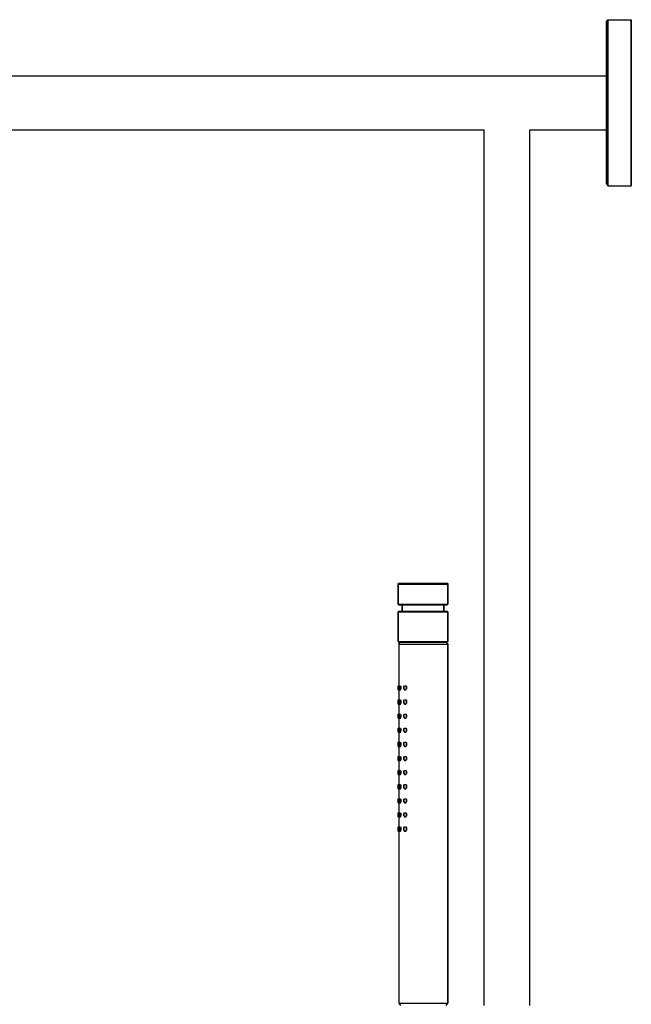
# Model space of a CAD drawing. Extents: x 0 to 590, y 0 to 1125.
# Drawn here: x 295 to 590, y 650 to 1125 of the extents above; entities that cross this region are included whole.
import ezdxf

# ---------------------------------------------------------------- set-up
doc = ezdxf.new("R2010")
doc.units = 0
doc.header["$MEASUREMENT"] = 0

msp = doc.modelspace()

# ---------------------------------------------------------------- linework, layer by layer
for p, q in [((578, 1124.04), (578.72, 1125)), ((578.72, 1123.56), (578.72, 1125)), ((578.72, 1125), (578.72, 1123.56)), ((578.72, 1125), (590, 1125)), ((590, 1123.56), (590, 1125)), ((590, 1125), (590, 1123.56)), ((578, 1122.6), (578, 1124.04)), ((578, 1124.04), (578, 1122.6)), ((578, 1118.76), (578, 1122.6)), ((578, 1122.6), (578, 1118.76)), ((578.72, 1119.72), (578.72, 1123.56)), ((578.72, 1123.56), (578.72, 1119.72)), ((590, 1119.72), (590, 1123.56)), ((590, 1123.56), (590, 1119.72)), ((578, 1112.52), (578, 1118.76)), ((578, 1118.76), (578, 1112.52)), ((578.72, 1113.32), (578.72, 1119.72)), ((578.72, 1119.72), (578.72, 1113.32)), ((590, 1113.32), (590, 1119.72)), ((590, 1119.72), (590, 1113.32)), ((578, 1104.36), (578, 1112.52)), ((578, 1112.52), (578, 1104.36)), ((578.72, 1104.84), (578.72, 1113.32)), ((578.72, 1113.32), (578.72, 1104.84)), ((590, 1104.84), (590, 1113.32)), ((590, 1113.32), (590, 1104.84)), ((578, 1098), (578, 1104.36)), ((578, 1095.08), (578, 1104.36)), ((578, 1104.36), (578, 1095.08)), ((578, 1104.36), (578, 1098)), ((578.72, 1095.24), (578.72, 1104.84)), ((578.72, 1104.84), (578.72, 1095.24)), ((590, 1095.24), (590, 1104.84)), ((590, 1104.84), (590, 1095.24)), ((105.624, 1098), (578, 1098)), ((105.624, 1098), (578, 1098)), ((578, 1097.53), (578, 1098)), ((578, 1096.28), (578, 1097.53)), ((578, 1094.2), (578, 1096.28)), ((578, 1095.08), (578, 1085)), ((578, 1085), (578, 1095.08)), ((578, 1091.45), (578, 1094.2)), ((578, 1088.33), (578, 1091.45)), ((578.72, 1095.24), (578.72, 1085)), ((578.72, 1085), (578.72, 1095.24)), ((590, 1095.24), (590, 1085)), ((590, 1085), (590, 1095.24)), ((578, 1085), (578, 1088.33)), ((578, 1081.67), (578, 1085)), ((578, 1085), (578, 1074.92)), ((578, 1074.92), (578, 1085)), ((578.72, 1085), (578.72, 1074.76)), ((578.72, 1074.76), (578.72, 1085)), ((590, 1085), (590, 1074.76)), ((590, 1074.76), (590, 1085)), ((578, 1078.55), (578, 1081.67)), ((578, 1075.8), (578, 1078.55)), ((578, 1073.72), (578, 1075.8)), ((578, 1065.64), (578, 1074.92)), ((578, 1074.92), (578, 1065.64)), ((578, 1072.47), (578, 1073.72)), ((578, 1072), (578, 1072.47)), ((578.72, 1074.76), (578.72, 1065.16)), ((578.72, 1065.16), (578.72, 1074.76)), ((590, 1074.76), (590, 1065.16)), ((590, 1065.16), (590, 1074.76)), ((131, 1072), (519, 1072)), ((519, 650), (519, 1072)), ((540.995, 1072), (578, 1072)), ((541, 650), (541, 1072)), ((578, 1072), (578, 1065.64)), ((578, 1065.64), (578, 1072)), ((578, 1057.48), (578, 1065.64)), ((578, 1065.64), (578, 1057.48)), ((578.72, 1065.16), (578.72, 1056.68)), ((578.72, 1056.68), (578.72, 1065.16)), ((590, 1065.16), (590, 1056.68)), ((590, 1056.68), (590, 1065.16)), ((578, 1057.48), (578, 1051.24)), ((578, 1051.24), (578, 1057.48)), ((578.72, 1056.68), (578.72, 1050.28)), ((578.72, 1050.28), (578.72, 1056.68)), ((590, 1056.68), (590, 1050.28)), ((590, 1050.28), (590, 1056.68)), ((578, 1051.24), (578, 1047.4)), ((578, 1047.4), (578, 1051.24)), ((578.72, 1050.28), (578.72, 1046.44)), ((578.72, 1046.44), (578.72, 1050.28)), ((590, 1050.28), (590, 1046.44)), ((590, 1046.44), (590, 1050.28)), ((578, 1047.4), (578, 1045.96)), ((578, 1045.96), (578, 1047.4)), ((578, 1045.96), (578.72, 1045)), ((578.72, 1045), (578.72, 1046.44)), ((578.72, 1046.44), (578.72, 1045)), ((578.72, 1045), (590, 1045)), ((590, 1045), (590, 1046.44)), ((590, 1046.44), (590, 1045)), ((477.5, 853), (477.788, 853.385)), ((477.5, 853), (477.5, 843.385)), ((477.5, 853), (477.932, 853)), ((477.5, 843.385), (477.5, 853)), ((477.788, 853.385), (478.22, 853.385)), ((477.932, 853), (479.084, 853)), ((478.22, 853.385), (479.372, 853.385)), ((479.084, 853), (481.004, 853)), ((479.372, 853.385), (481.244, 853.385)), ((481.004, 853), (483.548, 853)), ((481.244, 853.385), (483.692, 853.385)), ((483.548, 853), (486.428, 853)), ((483.692, 853.385), (486.476, 853.385)), ((486.428, 853), (489.5, 853)), ((486.476, 853.385), (489.5, 853.385)), ((489.5, 853.385), (492.524, 853.385)), ((489.5, 853), (492.572, 853)), ((492.524, 853.385), (495.308, 853.385)), ((492.572, 853), (495.452, 853)), ((495.308, 853.385), (497.756, 853.385)), ((495.452, 853), (497.996, 853)), ((497.756, 853.385), (499.628, 853.385)), ((497.996, 853), (499.916, 853)), ((499.628, 853.385), (500.78, 853.385)), ((499.916, 853), (501.068, 853)), ((500.78, 853.385), (501.212, 853.385)), ((501.068, 853), (501.5, 853)), ((501.212, 853.385), (501.5, 853)), ((501.5, 853), (501.5, 843.385)), ((501.5, 843.385), (501.5, 853)), ((477.5, 843.385), (477.932, 843.385)), ((477.5, 843.385), (477.788, 843)), ((477.5, 839.615), (477.788, 840)), ((477.788, 843), (478.22, 843)), ((477.788, 840), (478.22, 840)), ((477.932, 843.385), (479.084, 843.385)), ((478.22, 843), (479.372, 843)), ((478.22, 840), (479.372, 840)), ((479.084, 843.385), (481.004, 843.385)), ((479.372, 843), (481.244, 843)), ((479.372, 843), (479.5, 843)), ((479.372, 840), (481.244, 840)), ((479.5, 843), (479.86, 843)), ((479.5, 843), (479.5, 840)), ((479.5, 840), (479.5, 843)), ((479.86, 843), (480.82, 843)), ((480.82, 843), (482.42, 843)), ((481.004, 843.385), (483.548, 843.385)), ((481.244, 843), (483.692, 843)), ((481.244, 840), (483.692, 840)), ((482.42, 843), (484.54, 843)), ((483.548, 843.385), (486.428, 843.385)), ((483.692, 843), (486.476, 843)), ((483.692, 840), (486.476, 840)), ((484.54, 843), (486.94, 843)), ((486.428, 843.385), (489.5, 843.385)), ((486.476, 843), (489.5, 843)), ((486.476, 840), (489.5, 840)), ((486.94, 843), (489.5, 843)), ((489.5, 843.385), (492.572, 843.385)), ((489.5, 843), (492.524, 843)), ((489.5, 843), (492.06, 843)), ((489.5, 840), (492.524, 840)), ((492.06, 843), (494.46, 843)), ((492.524, 843), (495.308, 843)), ((492.524, 840), (495.308, 840)), ((492.572, 843.385), (495.452, 843.385)), ((494.46, 843), (496.58, 843)), ((495.308, 843), (497.756, 843)), ((495.308, 840), (497.756, 840)), ((495.452, 843.385), (497.996, 843.385)), ((496.58, 843), (498.18, 843)), ((497.756, 843), (499.628, 843)), ((497.756, 840), (499.628, 840)), ((497.996, 843.385), (499.916, 843.385)), ((498.18, 843), (499.14, 843)), ((499.14, 843), (499.5, 843)), ((499.5, 840), (499.5, 843)), ((499.5, 843), (499.628, 843)), ((499.5, 843), (499.5, 840)), ((499.628, 843), (500.78, 843)), ((499.628, 840), (500.78, 840)), ((499.916, 843.385), (501.068, 843.385)), ((500.78, 843), (501.212, 843)), ((500.78, 840), (501.212, 840)), ((501.068, 843.385), (501.5, 843.385)), ((501.212, 843), (501.5, 843.385)), ((501.212, 840), (501.5, 839.615)), ((477.5, 839.615), (477.5, 825.385)), ((477.5, 839.615), (477.932, 839.615)), ((477.5, 825.385), (477.5, 839.615)), ((477.932, 839.615), (479.084, 839.615)), ((479.084, 839.615), (481.004, 839.615)), ((481.004, 839.615), (483.548, 839.615)), ((483.548, 839.615), (486.428, 839.615)), ((486.428, 839.615), (489.5, 839.615)), ((489.5, 839.615), (492.572, 839.615)), ((492.572, 839.615), (495.452, 839.615)), ((495.452, 839.615), (497.996, 839.615)), ((497.996, 839.615), (499.916, 839.615)), ((499.916, 839.615), (501.068, 839.615)), ((501.068, 839.615), (501.5, 839.615)), ((501.5, 839.615), (501.5, 825.385)), ((501.5, 825.385), (501.5, 839.615)), ((477.5, 825.385), (477.932, 825.385)), ((477.5, 825.385), (477.788, 825)), ((477.788, 825), (478.22, 825)), ((477.847, 824), (478.692, 825)), ((477.847, 824), (477.8471, 804)), ((477.847, 824), (478.27, 824)), ((477.932, 825.385), (479.084, 825.385)), ((478.22, 825), (479.372, 825)), ((478.22, 825), (478.692, 825)), ((478.27, 824), (479.452, 824)), ((478.692, 825), (479.114, 825)), ((479.084, 825.385), (481.004, 825.385)), ((479.114, 825), (480.128, 825)), ((479.372, 825), (481.244, 825)), ((479.452, 824), (481.311, 824)), ((480.128, 825), (481.902, 825)), ((481.004, 825.385), (483.548, 825.385)), ((481.244, 825), (483.692, 825)), ((481.311, 824), (483.76, 824)), ((481.902, 825), (484.183, 825)), ((483.548, 825.385), (486.428, 825.385)), ((483.692, 825), (486.476, 825)), ((483.76, 824), (486.632, 824)), ((484.183, 825), (486.801, 825)), ((486.428, 825.385), (489.5, 825.385)), ((486.476, 825), (489.5, 825)), ((486.632, 824), (489.673, 824)), ((486.801, 825), (489.673, 825)), ((489.5, 825.385), (492.572, 825.385)), ((489.5, 825), (492.524, 825)), ((489.673, 825), (492.546, 825)), ((489.673, 824), (492.715, 824)), ((492.524, 825), (495.308, 825)), ((492.546, 825), (495.164, 825)), ((492.572, 825.385), (495.452, 825.385)), ((492.715, 824), (495.587, 824)), ((495.164, 825), (497.445, 825)), ((495.308, 825), (497.756, 825)), ((495.452, 825.385), (497.996, 825.385)), ((495.587, 824), (498.036, 824)), ((497.445, 825), (499.219, 825)), ((497.756, 825), (499.628, 825)), ((497.996, 825.385), (499.916, 825.385)), ((498.036, 824), (499.895, 824)), ((499.219, 825), (500.233, 825)), ((499.628, 825), (500.78, 825)), ((499.895, 824), (501.077, 824)), ((499.916, 825.385), (501.068, 825.385)), ((500.233, 825), (500.655, 825)), ((500.655, 825), (501.5, 824)), ((500.655, 825), (500.78, 825)), ((500.78, 825), (501.212, 825)), ((501.068, 825.385), (501.5, 825.385)), ((501.077, 824), (501.5, 824)), ((501.212, 825), (501.5, 825.385)), ((501.5, 651), (501.5, 824)), ((501.5, 824), (501.5, 651)), ((477.5, 804), (477.5, 803.5)), ((477.5, 804), (477.8471, 804)), ((477.5, 803.5), (477.5, 804)), ((477.5, 803.5), (477.5, 802.5)), ((477.5, 802.5), (477.5, 803.5)), ((477.5, 802), (477.5, 802.5)), ((477.5, 802.5), (477.5, 802)), ((477.5, 802), (477.8471, 802)), ((477.8471, 802), (477.8472, 797.2)), ((478.151, 803.5), (478.304, 804)), ((478.151, 802.5), (478.151, 803.5)), ((478.151, 803.5), (478.151, 802.5)), ((478.151, 802.5), (478.304, 802)), ((478.304, 804), (478.61, 804)), ((478.304, 802), (478.61, 802)), ((478.61, 804), (478.763, 803.5)), ((478.61, 802), (478.763, 802.5)), ((478.763, 803.5), (478.763, 802.5)), ((478.763, 802.5), (478.763, 803.5)), ((480.329, 803.5), (480.62, 804)), ((480.329, 802.5), (480.329, 803.5)), ((480.329, 803.5), (480.329, 802.5)), ((480.329, 802.5), (480.62, 802)), ((480.62, 804), (481.201, 804)), ((480.62, 802), (481.201, 802)), ((480.62, 802), (481.0746, 802)), ((481.201, 804), (481.492, 803.5)), ((481.201, 804), (481.311, 804)), ((481.201, 802), (481.492, 802.5)), ((481.201, 802), (481.311, 802)), ((481.492, 803.5), (481.492, 802.5)), ((481.492, 802.5), (481.492, 803.5)), ((477.5, 797.2), (477.8472, 797.2)), ((477.5, 797.2), (477.5, 796.7)), ((477.5, 796.7), (477.5, 797.2)), ((478.151, 796.7), (478.304, 797.2)), ((478.304, 797.2), (478.61, 797.2)), ((478.61, 797.2), (478.763, 796.7)), ((480.329, 796.7), (480.62, 797.2)), ((480.62, 797.2), (481.201, 797.2)), ((481.201, 797.2), (481.311, 797.2)), ((481.201, 797.2), (481.492, 796.7)), ((477.5, 796.7), (477.5, 795.7)), ((477.5, 795.7), (477.5, 796.7)), ((477.5, 795.7), (477.5, 795.2)), ((477.5, 795.2), (477.5, 795.7)), ((477.5, 795.2), (477.8472, 795.2)), ((477.8472, 795.2), (477.8472, 790.4)), ((478.151, 796.7), (478.151, 795.7)), ((478.151, 795.7), (478.151, 796.7)), ((478.151, 795.7), (478.304, 795.2)), ((478.304, 795.2), (478.61, 795.2)), ((478.61, 795.2), (478.763, 795.7)), ((478.763, 796.7), (478.763, 795.7)), ((478.763, 795.7), (478.763, 796.7)), ((480.329, 796.7), (480.329, 795.7)), ((480.329, 795.7), (480.329, 796.7)), ((480.329, 795.7), (480.62, 795.2)), ((480.62, 795.2), (481.201, 795.2)), ((480.62, 795.2), (481.0015, 795.2)), ((481.201, 795.2), (481.492, 795.7)), ((481.201, 795.2), (481.311, 795.2)), ((481.492, 796.7), (481.492, 795.7)), ((481.492, 795.7), (481.492, 796.7)), ((477.5, 790.4), (477.5, 789.9)), ((477.5, 790.4), (477.8472, 790.4)), ((477.5, 789.9), (477.5, 790.4)), ((477.5, 789.9), (477.5, 788.9)), ((477.5, 789.9), (478.151, 789.9)), ((477.5, 788.9), (477.5, 789.9)), ((477.5, 788.4), (477.5, 788.9)), ((477.5, 788.9), (477.5, 788.4)), ((477.5, 788.9), (478.151, 788.9)), ((477.5, 788.4), (477.8472, 788.4)), ((477.8472, 788.4), (477.8472, 783.6)), ((478.151, 789.9), (478.304, 790.4)), ((478.151, 789.9), (478.151, 788.9)), ((478.151, 788.9), (478.151, 789.9)), ((478.151, 788.9), (478.304, 788.4)), ((478.304, 790.4), (478.61, 790.4)), ((478.304, 788.4), (478.61, 788.4)), ((478.61, 790.4), (478.763, 789.9)), ((478.61, 788.4), (478.763, 788.9)), ((478.763, 789.9), (478.763, 788.9)), ((478.763, 788.9), (478.763, 789.9)), ((480.329, 789.9), (480.62, 790.4)), ((480.329, 789.9), (480.329, 788.9)), ((480.329, 788.9), (480.329, 789.9)), ((480.329, 788.9), (480.62, 788.4)), ((480.62, 790.4), (481.201, 790.4)), ((480.62, 788.4), (481.201, 788.4)), ((480.62, 788.4), (480.9285, 788.4)), ((481.201, 790.4), (481.492, 789.9)), ((481.201, 790.4), (481.311, 790.4)), ((481.201, 788.4), (481.492, 788.9)), ((481.201, 788.4), (481.311, 788.4)), ((481.492, 789.9), (481.492, 788.9)), ((481.492, 788.9), (481.492, 789.9)), ((477.5, 783.6), (477.8472, 783.6)), ((477.5, 783.6), (477.5, 783.1)), ((477.5, 783.1), (477.5, 783.6)), ((477.5, 782.1), (477.5, 783.1)), ((477.5, 783.1), (477.5, 782.1)), ((478.151, 783.1), (478.304, 783.6)), ((478.151, 782.1), (478.151, 783.1)), ((478.151, 783.1), (478.151, 782.1)), ((478.304, 783.6), (478.61, 783.6)), ((478.61, 783.6), (478.763, 783.1)), ((478.763, 782.1), (478.763, 783.1)), ((478.763, 783.1), (478.763, 782.1)), ((480.329, 783.1), (480.62, 783.6)), ((480.329, 782.1), (480.329, 783.1)), ((480.329, 783.1), (480.329, 782.1)), ((480.62, 783.6), (481.201, 783.6)), ((481.201, 783.6), (481.311, 783.6)), ((481.201, 783.6), (481.492, 783.1)), ((481.492, 783.1), (481.492, 782.1)), ((481.492, 782.1), (481.492, 783.1)), ((477.5, 781.6), (477.5, 782.1)), ((477.5, 782.1), (477.5, 781.6)), ((477.5, 781.6), (477.8472, 781.6)), ((477.8472, 781.6), (477.8473, 776.8)), ((478.151, 782.1), (478.304, 781.6)), ((478.304, 781.6), (478.61, 781.6)), ((478.61, 781.6), (478.763, 782.1)), ((480.329, 782.1), (480.62, 781.6)), ((480.62, 781.6), (481.201, 781.6)), ((480.62, 781.6), (480.8554, 781.6)), ((481.201, 781.6), (481.492, 782.1)), ((481.201, 781.6), (481.311, 781.6)), ((477.5, 776.8), (477.5, 776.3)), ((477.5, 776.8), (477.8473, 776.8)), ((477.5, 776.3), (477.5, 776.8)), ((477.5, 776.3), (477.5, 775.3)), ((477.5, 775.3), (477.5, 776.3)), ((477.5, 774.8), (477.5, 775.3)), ((477.5, 775.3), (477.5, 774.8)), ((477.5, 774.8), (477.8473, 774.8)), ((477.8473, 774.8), (477.8473, 770)), ((478.151, 776.3), (478.304, 776.8)), ((478.151, 775.3), (478.151, 776.3)), ((478.151, 776.3), (478.151, 775.3)), ((478.151, 775.3), (478.304, 774.8)), ((478.304, 776.8), (478.61, 776.8)), ((478.304, 774.8), (478.61, 774.8)), ((478.61, 776.8), (478.763, 776.3)), ((478.61, 774.8), (478.763, 775.3)), ((478.763, 776.3), (478.763, 775.3)), ((478.763, 775.3), (478.763, 776.3)), ((480.329, 776.3), (480.62, 776.8)), ((480.329, 776.3), (480.329, 775.3)), ((480.329, 775.3), (480.329, 776.3)), ((480.329, 775.3), (480.62, 774.8)), ((480.62, 776.8), (481.201, 776.8)), ((480.62, 774.8), (481.201, 774.8)), ((480.62, 774.8), (480.7823, 774.8)), ((481.201, 776.8), (481.492, 776.3)), ((481.201, 776.8), (481.311, 776.8)), ((481.201, 774.8), (481.492, 775.3)), ((481.201, 774.8), (481.311, 774.8)), ((481.492, 775.3), (481.492, 776.3)), ((481.492, 776.3), (481.492, 775.3)), ((477.5, 770), (477.5, 769.5)), ((477.5, 770), (477.8473, 770)), ((477.5, 769.5), (477.5, 770)), ((477.5, 769.5), (477.5, 768.5)), ((477.5, 768.5), (477.5, 769.5)), ((478.151, 769.5), (478.304, 770)), ((478.151, 768.5), (478.151, 769.5)), ((478.151, 769.5), (478.151, 768.5)), ((478.304, 770), (478.61, 770)), ((478.61, 770), (478.763, 769.5)), ((478.763, 769.5), (478.763, 768.5)), ((478.763, 768.5), (478.763, 769.5)), ((480.329, 769.5), (480.62, 770)), ((480.329, 769.5), (480.329, 768.5)), ((480.329, 768.5), (480.329, 769.5)), ((480.62, 770), (481.201, 770)), ((481.201, 770), (481.492, 769.5)), ((481.201, 770), (481.311, 770)), ((481.492, 768.5), (481.492, 769.5)), ((481.492, 769.5), (481.492, 768.5)), ((477.5, 768), (477.5, 768.5)), ((477.5, 768.5), (477.5, 768)), ((477.5, 768), (477.8473, 768)), ((477.8473, 768), (477.8474, 763.2)), ((478.151, 768.5), (478.304, 768)), ((478.304, 768), (478.61, 768)), ((478.61, 768), (478.763, 768.5)), ((480.329, 768.5), (480.62, 768)), ((480.62, 768), (481.201, 768)), ((480.62, 768), (480.7092, 768)), ((481.201, 768), (481.492, 768.5)), ((481.201, 768), (481.311, 768)), ((477.5, 763.2), (477.8474, 763.2)), ((477.5, 763.2), (477.5, 762.7)), ((477.5, 762.7), (477.5, 763.2)), ((477.5, 761.7), (477.5, 762.7)), ((477.5, 762.7), (477.5, 761.7)), ((477.5, 761.2), (477.5, 761.7)), ((477.5, 761.7), (477.5, 761.2)), ((477.5, 761.2), (477.8474, 761.2)), ((477.8474, 761.2), (477.8474, 756.4)), ((478.151, 762.7), (478.304, 763.2)), ((478.151, 761.7), (478.151, 762.7)), ((478.151, 762.7), (478.151, 761.7)), ((478.151, 761.7), (478.304, 761.2)), ((478.304, 763.2), (478.61, 763.2)), ((478.304, 761.2), (478.61, 761.2)), ((478.61, 763.2), (478.763, 762.7)), ((478.61, 761.2), (478.763, 761.7)), ((478.763, 761.7), (478.763, 762.7)), ((478.763, 762.7), (478.763, 761.7)), ((480.329, 762.7), (480.62, 763.2)), ((480.329, 761.7), (480.329, 762.7)), ((480.329, 762.7), (480.329, 761.7)), ((480.329, 761.7), (480.62, 761.2)), ((480.62, 763.2), (481.201, 763.2)), ((480.62, 761.2), (481.201, 761.2)), ((480.62, 761.2), (481.233, 761.2)), ((481.201, 763.2), (481.311, 763.2)), ((481.201, 763.2), (481.492, 762.7)), ((481.201, 761.2), (481.492, 761.7)), ((481.201, 761.2), (481.311, 761.2)), ((481.492, 762.7), (481.492, 761.7)), ((481.492, 761.7), (481.492, 762.7)), ((477.5, 756.4), (477.5, 755.9)), ((477.5, 756.4), (477.8474, 756.4)), ((477.5, 755.9), (477.5, 756.4)), ((477.5, 755.9), (477.5, 754.9)), ((477.5, 754.9), (477.5, 755.9)), ((477.5, 754.4), (477.5, 754.9)), ((477.5, 754.9), (477.5, 754.4)), ((478.151, 755.9), (478.304, 756.4)), ((478.151, 754.9), (478.151, 755.9)), ((478.151, 755.9), (478.151, 754.9)), ((478.151, 754.9), (478.304, 754.4)), ((478.304, 756.4), (478.61, 756.4)), ((478.61, 756.4), (478.763, 755.9)), ((478.61, 754.4), (478.763, 754.9)), ((478.763, 755.9), (478.763, 754.9)), ((478.763, 754.9), (478.763, 755.9)), ((480.329, 755.9), (480.62, 756.4)), ((480.329, 755.9), (480.329, 754.9)), ((480.329, 754.9), (480.329, 755.9)), ((480.329, 754.9), (480.62, 754.4)), ((480.62, 756.4), (481.201, 756.4)), ((481.201, 756.4), (481.492, 755.9)), ((481.201, 756.4), (481.311, 756.4)), ((481.201, 754.4), (481.492, 754.9)), ((481.492, 754.9), (481.492, 755.9)), ((481.492, 755.9), (481.492, 754.9)), ((477.5, 754.4), (477.8474, 754.4)), ((477.8474, 754.4), (477.8474, 749.6)), ((478.304, 754.4), (478.61, 754.4)), ((480.62, 754.4), (481.201, 754.4)), ((480.62, 754.4), (481.233, 754.4)), ((481.201, 754.4), (481.311, 754.4)), ((477.5, 749.6), (477.8474, 749.6)), ((477.5, 749.6), (477.5, 749.1)), ((477.5, 749.1), (477.5, 749.6)), ((477.5, 748.1), (477.5, 749.1)), ((477.5, 749.1), (477.5, 748.1)), ((477.5, 747.6), (477.5, 748.1)), ((477.5, 748.1), (477.5, 747.6)), ((477.5, 747.6), (477.8474, 747.6)), ((477.8474, 747.6), (477.8475, 742.8)), ((478.151, 749.1), (478.304, 749.6)), ((478.151, 748.1), (478.151, 749.1)), ((478.151, 749.1), (478.151, 748.1)), ((478.151, 748.1), (478.304, 747.6)), ((478.304, 749.6), (478.61, 749.6)), ((478.304, 747.6), (478.61, 747.6)), ((478.61, 749.6), (478.763, 749.1)), ((478.61, 747.6), (478.763, 748.1)), ((478.763, 748.1), (478.763, 749.1)), ((478.763, 749.1), (478.763, 748.1)), ((480.329, 749.1), (480.62, 749.6)), ((480.329, 748.1), (480.329, 749.1)), ((480.329, 749.1), (480.329, 748.1)), ((480.329, 748.1), (480.62, 747.6)), ((480.62, 749.6), (481.201, 749.6)), ((480.62, 747.6), (481.201, 747.6)), ((480.62, 747.6), (481.233, 747.6)), ((481.201, 749.6), (481.311, 749.6)), ((481.201, 749.6), (481.492, 749.1)), ((481.201, 747.6), (481.492, 748.1)), ((481.201, 747.6), (481.311, 747.6)), ((481.492, 749.1), (481.492, 748.1)), ((481.492, 748.1), (481.492, 749.1)), ((477.5, 742.8), (478.0719, 742.8)), ((477.5, 742.8), (477.5, 742.3)), ((477.5, 742.3), (477.5, 742.8)), ((477.5, 741.3), (477.5, 742.3)), ((477.5, 742.3), (477.5, 741.3)), ((477.5, 740.8), (477.5, 741.3)), ((477.5, 741.3), (477.5, 740.8)), ((477.5, 740.8), (478.067, 740.8)), ((477.5, 740.8), (477.8475, 740.8)), ((477.8475, 740.8), (477.8475, 736)), ((478.151, 742.3), (478.304, 742.8)), ((478.151, 741.3), (478.151, 742.3)), ((478.151, 742.3), (478.151, 741.3)), ((478.151, 741.3), (478.304, 740.8)), ((478.304, 742.8), (478.61, 742.8)), ((478.304, 740.8), (478.61, 740.8)), ((478.61, 742.8), (478.763, 742.3)), ((478.61, 740.8), (478.763, 741.3)), ((478.763, 741.3), (478.763, 742.3)), ((478.763, 742.3), (478.763, 741.3)), ((480.329, 742.3), (480.62, 742.8)), ((480.329, 741.3), (480.329, 742.3)), ((480.329, 742.3), (480.329, 741.3)), ((480.329, 741.3), (480.62, 740.8)), ((480.62, 742.8), (481.201, 742.8)), ((480.62, 740.8), (481.201, 740.8)), ((480.62, 740.8), (481.233, 740.8)), ((481.201, 742.8), (481.311, 742.8)), ((481.201, 742.8), (481.492, 742.3)), ((481.201, 740.8), (481.492, 741.3)), ((481.201, 740.8), (481.311, 740.8)), ((481.492, 742.3), (481.492, 741.3)), ((481.492, 741.3), (481.492, 742.3)), ((477.5, 736), (477.5, 735.5)), ((477.5, 736), (478.0553, 736)), ((477.5, 735.5), (477.5, 736)), ((477.5, 735.5), (477.5, 734.5)), ((477.5, 734.5), (477.5, 735.5)), ((478.151, 735.5), (478.304, 736)), ((478.151, 735.5), (478.151, 734.5)), ((478.151, 734.5), (478.151, 735.5)), ((478.304, 736), (478.61, 736)), ((478.61, 736), (478.763, 735.5)), ((478.763, 734.5), (478.763, 735.5)), ((478.763, 735.5), (478.763, 734.5)), ((480.329, 735.5), (480.62, 736)), ((480.329, 735.5), (480.329, 734.5)), ((480.329, 734.5), (480.329, 735.5)), ((480.62, 736), (481.201, 736)), ((481.201, 736), (481.492, 735.5)), ((481.201, 736), (481.311, 736)), ((481.492, 734.5), (481.492, 735.5)), ((481.492, 735.5), (481.492, 734.5)), ((477.5, 734), (477.5, 734.5)), ((477.5, 734.5), (477.5, 734)), ((477.5, 734), (477.8475, 734)), ((477.5, 734), (478.0505, 734)), ((477.8475, 734), (477.848, 651)), ((478.151, 734.5), (478.304, 734)), ((478.304, 734), (478.61, 734)), ((478.61, 734), (478.763, 734.5)), ((480.329, 734.5), (480.62, 734)), ((480.62, 734), (481.201, 734)), ((480.62, 734), (481.233, 734)), ((481.201, 734), (481.492, 734.5)), ((481.201, 734), (481.311, 734)), ((477.848, 651), (478.692, 650)), ((477.848, 651), (478.27, 651)), ((478.27, 651), (479.452, 651)), ((479.452, 651), (481.311, 651)), ((481.311, 651), (483.76, 651)), ((483.76, 651), (486.633, 651)), ((486.633, 651), (489.673, 651)), ((489.673, 651), (492.715, 651)), ((492.715, 651), (495.587, 651)), ((495.587, 651), (498.036, 651)), ((498.036, 651), (499.895, 651)), ((499.895, 651), (501.078, 651)), ((500.655, 650), (501.5, 651)), ((501.078, 651), (501.5, 651))]:
    msp.add_line(p, q)

doc.saveas('drawing.dxf')
